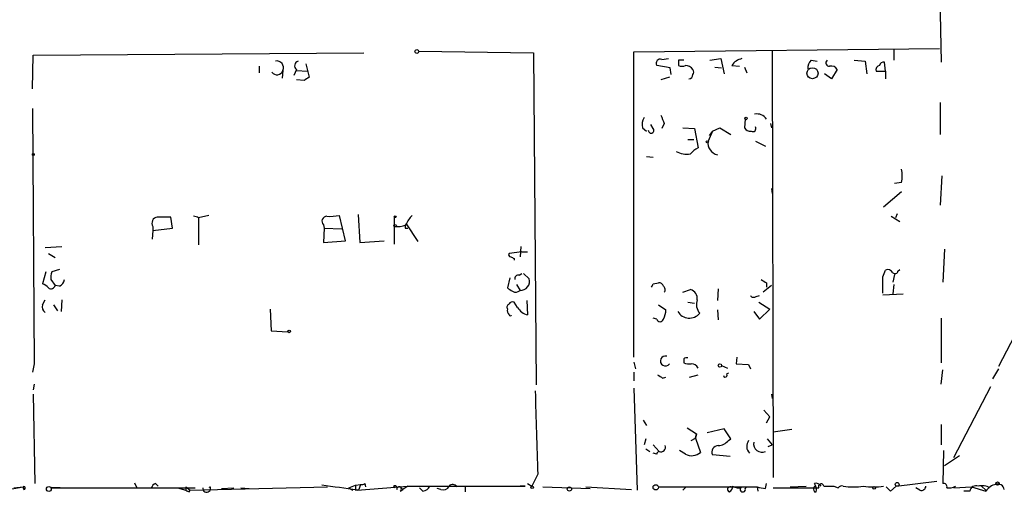
# Model space of a CAD drawing. Extents: x 8 to 727, y 1687 to 2625.
# Drawn here: x 184 to 283, y 1823 to 1870 of the extents above; entities that cross this region are included whole.
import ezdxf

# ---------------------------------------------------------------- set-up
doc = ezdxf.new("R2010")
doc.units = 0
doc.header["$MEASUREMENT"] = 0
doc.layers.add('MAIN', color=5, linetype='CONTINUOUS')

msp = doc.modelspace()

# ---------------------------------------------------------------- linework, layer by layer
at = {"layer": 'MAIN'}
for p, q in [((276.0133, 1881.0589), (276.2673, 1866.1576)), ((245.4487, 1867.1736), (276.098, 1867.5123)), ((185.0813, 1863.4483), (185.166, 1866.8349)), ((185.166, 1866.8349), (218.3553, 1867.0889)), ((223.8587, 1867.2583), (235.3733, 1867.0889)), ((235.3733, 1867.0889), (235.6273, 1833.7303)), ((245.4487, 1836.5243), (245.4487, 1867.1736)), ((248.2427, 1866.4116), (248.92, 1866.4963)), ((253.0687, 1866.3269), (254.1693, 1866.4963)), ((254.1693, 1866.4963), (254.508, 1864.9723)), ((259.334, 1867.3429), (259.4187, 1824.4169)), ((271.526, 1867.4276), (271.526, 1866.3269)), ((207.8567, 1865.7343), (207.8567, 1865.0569)), ((212.5133, 1865.9883), (212.852, 1864.6336)), ((249.0893, 1865.5649), (247.7347, 1865.8189)), ((249.174, 1864.8876), (249.0893, 1865.5649)), ((249.936, 1866.3269), (249.936, 1865.8189)), ((253.5767, 1865.6496), (254.254, 1865.5649)), ((255.27, 1865.8189), (256.032, 1865.7343)), ((256.54, 1865.6496), (256.794, 1865.0569)), ((263.2287, 1866.3269), (263.8213, 1866.2423)), ((267.5467, 1866.3269), (268.6473, 1866.2423)), ((268.6473, 1866.2423), (268.8167, 1864.9723)), ((270.6793, 1865.2263), (270.5947, 1866.1576)), ((210.2273, 1865.3109), (210.1427, 1864.5489)), ((211.582, 1865.3956), (211.328, 1864.8029)), ((211.582, 1865.3109), (212.6827, 1865.2263)), ((249.0047, 1864.6336), (248.158, 1864.3796)), ((265.2607, 1864.4643), (264.5833, 1864.9723)), ((265.8533, 1865.3956), (265.2607, 1864.4643)), ((269.748, 1865.2263), (270.6793, 1865.2263)), ((270.6793, 1865.2263), (270.6793, 1864.4643)), ((212.344, 1864.2949), (211.582, 1864.3796)), ((276.1827, 1862.0936), (276.1827, 1858.8763)), ((185.0813, 1861.5009), (185.2507, 1835.8469)), ((246.2953, 1859.5536), (246.7187, 1859.2149)), ((247.396, 1859.4689), (247.142, 1859.8923)), ((248.4967, 1859.9769), (248.2427, 1859.4689)), ((250.3593, 1859.5536), (251.5447, 1859.4689)), ((253.3227, 1859.2149), (254.0847, 1859.5536)), ((254.0847, 1859.5536), (255.1853, 1858.8763)), ((256.6247, 1860.4003), (256.54, 1859.5536)), ((259.1647, 1859.9769), (259.2493, 1859.5536)), ((251.5447, 1859.4689), (251.8833, 1857.5216)), ((253.3227, 1859.2149), (252.8993, 1858.1989)), ((253.3227, 1859.2149), (252.984, 1858.7916)), ((250.8673, 1858.3683), (251.46, 1858.3683)), ((257.6407, 1858.1989), (258.6567, 1857.6909)), ((246.7187, 1856.6749), (247.396, 1856.5903)), ((276.352, 1854.7276), (276.1827, 1851.7643)), ((272.288, 1854.0503), (271.6107, 1853.9656)), ((259.2493, 1853.4576), (259.334, 1852.9496)), ((272.288, 1853.1189), (270.51, 1851.5949)), ((202.7767, 1850.7483), (201.7607, 1850.4943)), ((216.4927, 1848.2083), (215.9, 1850.7483)), ((217.7627, 1850.8329), (217.932, 1848.0389)), ((271.272, 1850.6636), (272.1187, 1850.1556)), ((271.8647, 1850.9176), (271.6953, 1850.4943)), ((290.322, 1851.5103), (282.0247, 1835.5929)), ((197.1887, 1849.6476), (197.1887, 1849.2243)), ((199.136, 1849.4783), (198.9667, 1850.5789)), ((201.7607, 1850.4943), (201.7607, 1847.7849)), ((214.2913, 1849.8169), (214.376, 1849.4783)), ((221.4033, 1850.5789), (221.4033, 1847.8696)), ((222.5887, 1849.9016), (223.774, 1848.1236)), ((197.1887, 1849.2243), (197.104, 1848.3776)), ((197.1887, 1849.2243), (199.136, 1849.4783)), ((214.376, 1849.4783), (214.2913, 1848.0389)), ((214.376, 1849.4783), (216.154, 1849.3936)), ((222.504, 1849.4783), (222.758, 1849.4783)), ((214.2913, 1848.0389), (216.4927, 1848.2083)), ((217.932, 1848.0389), (220.3873, 1848.2083)), ((186.3513, 1847.5309), (188.0447, 1847.6156)), ((186.69, 1846.9383), (187.3673, 1846.5149)), ((234.188, 1847.1076), (232.918, 1846.9383)), ((234.1033, 1847.6156), (234.0187, 1846.5996)), ((234.188, 1847.1076), (234.7807, 1847.1076)), ((276.606, 1847.3616), (276.4367, 1844.0596)), ((233.426, 1846.4303), (233.426, 1846.2609)), ((186.436, 1845.0756), (186.0973, 1843.8903)), ((187.7907, 1845.3296), (187.0287, 1845.0756)), ((233.934, 1844.7369), (234.188, 1844.9063)), ((234.3573, 1844.9063), (234.95, 1844.3983)), ((270.4253, 1844.5676), (270.6793, 1845.2449)), ((271.6107, 1844.8216), (271.4413, 1844.0596)), ((271.9493, 1845.1603), (272.1187, 1845.3296)), ((186.944, 1844.3136), (187.3673, 1843.7209)), ((187.7907, 1843.6363), (187.3673, 1843.7209)), ((233.0027, 1844.4829), (232.7487, 1843.4669)), ((233.68, 1843.8056), (234.0187, 1843.2129)), ((247.396, 1843.8903), (247.904, 1843.9749)), ((259.2493, 1843.7209), (258.4027, 1843.0436)), ((258.7413, 1843.9749), (258.7413, 1843.5516)), ((271.526, 1843.8056), (271.4413, 1842.8743)), ((250.3593, 1843.0436), (251.1213, 1843.2976)), ((253.9153, 1843.3823), (253.8307, 1842.1969)), ((270.4253, 1842.7896), (272.4573, 1842.8743)), ((186.0973, 1841.7736), (186.3513, 1842.2816)), ((187.198, 1841.7736), (187.6213, 1841.1809)), ((188.0447, 1842.2816), (187.96, 1841.0963)), ((233.7647, 1841.5196), (233.426, 1842.0276)), ((234.696, 1842.1969), (234.7807, 1840.7576)), ((247.904, 1841.7736), (248.666, 1841.2656)), ((250.8673, 1842.0276), (251.5447, 1841.9429)), ((257.7253, 1842.6203), (258.064, 1842.7049)), ((257.9793, 1842.0276), (259.08, 1841.3503)), ((208.9573, 1841.3503), (209.042, 1839.1489)), ((253.8307, 1841.2656), (253.9153, 1840.2496)), ((257.4713, 1841.0963), (258.064, 1840.3343)), ((258.064, 1840.3343), (259.08, 1841.3503)), ((247.7347, 1840.3343), (247.396, 1840.4189)), ((276.2673, 1840.4189), (276.2673, 1835.9316)), ((209.042, 1839.1489), (210.7353, 1839.0643)), ((185.2507, 1835.8469), (185.0813, 1835.0003)), ((245.4487, 1836.0163), (245.618, 1835.3389)), ((250.444, 1836.3549), (250.444, 1835.9316)), ((255.778, 1836.5243), (255.6933, 1835.8469)), ((255.6933, 1835.8469), (256.9633, 1835.7623)), ((245.4487, 1835.0003), (245.4487, 1834.1536)), ((254.254, 1835.6776), (254.8467, 1835.4236)), ((254.9313, 1834.9156), (254.762, 1834.8309)), ((256.9633, 1835.7623), (257.1327, 1835.3389)), ((276.2673, 1833.8149), (276.4367, 1835.2543)), ((282.0247, 1835.3389), (281.432, 1834.3229)), ((248.3273, 1834.4076), (248.666, 1834.4923)), ((251.0367, 1834.4923), (251.8833, 1834.7463)), ((185.2507, 1833.8149), (185.166, 1833.2223)), ((245.4487, 1833.3916), (245.7873, 1823.1469)), ((277.5373, 1826.4489), (281.2627, 1833.5609)), ((185.166, 1832.7989), (185.3353, 1823.8243)), ((259.2493, 1832.7989), (259.334, 1832.3756)), ((258.4873, 1831.1903), (259.08, 1830.5129)), ((246.38, 1830.1743), (246.7187, 1829.6663)), ((258.7413, 1829.9203), (259.08, 1830.5129)), ((250.7827, 1829.4123), (251.714, 1828.8196)), ((254.508, 1829.3276), (252.8147, 1828.9043)), ((255.1853, 1828.3116), (254.508, 1829.3276)), ((261.2813, 1829.2429), (259.4187, 1828.9889)), ((276.2673, 1829.7509), (276.2673, 1827.7189)), ((246.634, 1828.3116), (246.4647, 1827.7189)), ((251.206, 1828.1423), (251.6293, 1828.3963)), ((251.714, 1828.8196), (251.6293, 1828.3963)), ((251.6293, 1828.3963), (251.714, 1828.8196)), ((251.6293, 1828.3963), (252.1373, 1826.9569)), ((254.9313, 1828.1423), (255.1853, 1828.3116)), ((258.826, 1828.3116), (259.334, 1827.7189)), ((246.634, 1827.2956), (247.0573, 1827.0416)), ((247.396, 1827.7189), (247.9887, 1827.0416)), ((250.6133, 1826.7876), (250.0207, 1827.1263)), ((258.9107, 1827.5496), (259.334, 1827.7189)), ((276.5213, 1827.1263), (276.4367, 1823.8243)), ((247.7347, 1826.7876), (247.396, 1826.8723)), ((255.1007, 1826.5336), (253.3227, 1826.7029)), ((278.13, 1826.6183), (276.606, 1825.6023)), ((235.7967, 1824.7556), (235.204, 1823.5703)), ((271.78, 1823.5703), (275.844, 1824.0783)), ((182.2873, 1823.1469), (184.15, 1823.4856)), ((183.2187, 1823.4009), (184.15, 1823.4856)), ((184.15, 1823.4856), (184.2347, 1823.2316)), ((186.944, 1823.4009), (201.422, 1823.4009)), ((187.8753, 1823.4009), (186.944, 1823.4009)), ((195.326, 1823.9089), (195.58, 1823.4009)), ((197.4427, 1823.8243), (197.6967, 1823.5703)), ((199.644, 1823.4009), (200.4907, 1823.1469)), ((200.4907, 1823.4856), (200.4907, 1823.1469)), ((200.4907, 1823.4856), (200.914, 1823.1469)), ((200.8293, 1822.9776), (200.914, 1823.1469)), ((200.914, 1823.1469), (214.7147, 1823.4856)), ((204.0467, 1823.3163), (205.3167, 1823.4009)), ((205.994, 1823.4009), (206.8407, 1823.3163)), ((216.8313, 1823.4009), (217.5087, 1823.6549)), ((216.8313, 1823.4009), (217.2547, 1823.1469)), ((217.5087, 1823.6549), (218.0167, 1823.7396)), ((217.5087, 1823.1469), (217.8473, 1823.2316)), ((217.678, 1823.1469), (222.758, 1823.5703)), ((218.0167, 1823.7396), (217.8473, 1823.2316)), ((218.44, 1823.8243), (218.5247, 1823.4856)), ((221.3187, 1823.5703), (221.488, 1823.4009)), ((221.3187, 1823.5703), (221.488, 1823.4009)), ((221.996, 1823.0623), (222.25, 1823.2316)), ((222.0807, 1823.4009), (222.25, 1823.2316)), ((222.758, 1823.5703), (222.25, 1823.2316)), ((222.758, 1823.5703), (224.9593, 1823.5703)), ((224.282, 1823.0623), (223.9433, 1823.4009)), ((224.9593, 1823.5703), (228.9387, 1823.5703)), ((226.06, 1823.2316), (225.7213, 1823.3163)), ((228.5153, 1823.5703), (228.5153, 1822.9776)), ((228.5153, 1823.5703), (228.9387, 1823.5703)), ((228.5153, 1823.5703), (234.5267, 1823.5703)), ((234.5267, 1823.5703), (234.0187, 1823.5703)), ((234.7807, 1823.8243), (235.204, 1823.5703)), ((236.3047, 1823.4856), (241.046, 1823.3163)), ((240.6227, 1823.4856), (245.1947, 1823.2316)), ((247.904, 1823.4856), (257.81, 1823.4856)), ((250.698, 1823.4856), (250.3593, 1823.1469)), ((256.6247, 1823.3163), (256.794, 1823.4856)), ((257.81, 1823.4856), (257.8947, 1823.0623)), ((258.6567, 1823.3163), (258.7413, 1823.8243)), ((259.4187, 1823.4009), (263.9907, 1823.4009)), ((261.112, 1823.4856), (262.7207, 1823.5703)), ((263.5673, 1822.9776), (263.7367, 1822.9776)), ((265.5147, 1823.5703), (265.938, 1823.4009)), ((270.764, 1823.4856), (271.1873, 1823.0623)), ((271.78, 1823.5703), (271.1873, 1823.0623)), ((271.78, 1823.5703), (271.1873, 1823.0623)), ((274.1507, 1823.1469), (273.7273, 1823.4009)), ((277.7067, 1823.5703), (277.5373, 1823.4009)), ((277.5373, 1823.4009), (279.3153, 1823.4856)), ((279.146, 1823.0623), (278.5533, 1823.0623)), ((279.3153, 1823.4856), (280.7547, 1823.0623)), ((280.3313, 1823.5703), (280.7547, 1823.1469))]:
    msp.add_line(p, q, dxfattribs=at)
for centre, radius in [((223.6681, 1867.216), 0.1951), ((263.3667, 1865.031), 0.5568), ((256.7093, 1860.485), 0.1197), ((252.8146, 1858.1355), 0.1058), ((185.1801, 1856.8584), 0.0997), ((221.488, 1850.6213), 0.0946), ((221.488, 1849.7323), 0.1197), ((210.8623, 1839.1067), 0.1338), ((254.0846, 1835.6776), 0.1693), ((281.9399, 1823.8243), 0.1693), ((186.7323, 1823.274), 0.2468), ((235.2463, 1823.4433), 0.1338), ((238.9716, 1823.274), 0.2158), ((247.6415, 1823.4433), 0.2658), ((269.5504, 1823.401), 0.1411), ((271.8646, 1823.7397), 0.1893)]:
    msp.add_circle(centre, radius, dxfattribs=at)
for centre, radius, start, end in [((256.6251, 1864.8871), 1.6445, 101.899604, 145.486632), ((209.6175, 1865.5894), 0.6704, 335.453483, 103.122093), ((211.8783, 1865.7766), 0.4827, 105.254078, 232.12814), ((248.0875, 1866.0306), 0.4114, 67.83652, 210.966145), ((250.19, 1739.327), 127.0002, 89.885409, 90.114591), ((250.2747, 1866.4544), 0.7201, 241.943894, 298.049084), ((250.5325, 1864.776), 1.046, 36.322154, 85.569787), ((263.8755, 1865.5771), 0.9902, 130.782042, 185.60984), ((265.0451, 1866.0652), 0.3342, 128.450945, 277.948212), ((265.2606, 1865.0887), 0.6674, 27.375116, 104.694188), ((270.2137, 1865.3532), 0.4827, 105.254078, 195.242626), ((270.5269, 1865.709), 0.4537, 81.405541, 165.982133), ((209.6365, 1865.4894), 0.6172, 214.302916, 343.188716), ((297.2806, 1737.4528), 152.6537, 123.578078, 123.807241), ((250.9519, 1864.8877), 0.4234, 270.013532, 359.986468), ((251.0368, 1865.1416), 0.4232, 323.116564, 36.883436), ((247.6505, 1859.8498), 1.3872, 148.741564, 192.329), ((460.0151, 1945.0804), 227.997, 201.688003, 201.917172), ((257.8099, 1859.8639), 1.0748, 29.937951, 103.663888), ((257.1327, 1859.8922), 0.6826, 209.738635, 277.119811), ((257.3866, 1859.469), 0.3053, 236.325546, 33.674454), ((247.1722, 1859.2935), 0.2843, 178.770406, 38.087058), ((254.0611, 1858.0003), 1.1787, 170.299526, 258.728199), ((250.7826, 1859.2147), 2.3108, 241.556163, 278.428513), ((252.688, 1855.7009), 1.9906, 113.844128, 141.910186), ((269.6223, 1854.7276), 2.7504, 345.743974, 14.256026), ((201.2705, 1849.8703), 0.7935, 51.84764, 91.285382), ((214.639, 1850.1689), 0.4948, 91.042258, 225.352106), ((214.9687, 1855.1488), 4.498, 265.681504, 281.949474), ((225.0592, 1848.8993), 2.6354, 135.444287, 159.623856), ((197.6797, 1849.9863), 0.5965, 96.517348, 214.59856), ((198.2893, 1511.9292), 338.6504, 89.885392, 90.114592), ((221.6995, 1851.8081), 2.1807, 262.193536, 294.063861), ((222.9699, 1849.6052), 0.4829, 142.133342, 195.236386), ((233.0873, 1846.8113), 0.2116, 143.124688, 270), ((275.5666, 1931.1599), 94.6305, 243.3271, 243.556364), ((188.5089, 1844.5254), 1.5791, 159.609571, 187.70781), ((233.8351, 1844.4125), 0.3391, 73.045081, 196.954919), ((270.9333, 1844.7368), 0.5681, 26.574073, 116.56054), ((271.653, 1845.2025), 0.2993, 224.986465, 351.894264), ((185.7586, 1842.7896), 1.1516, 36.024081, 72.896174), ((186.9439, 1843.8198), 0.4347, 234.26622, 346.852289), ((187.4882, 1844.3924), 0.8143, 291.805329, 354.446932), ((234.0408, 1844.1541), 0.9414, 268.654904, 15.034131), ((162.6064, 1886.0609), 94.6976, 333.327176, 333.556278), ((247.9718, 1843.5263), 0.4537, 14.030118, 98.594459), ((343.1699, 1971.1557), 152.6537, 236.192759, 236.421922), ((-131.7246, 1843.7633), 402.1507, 359.885394, 0.114591), ((317.6526, 1970.2975), 152.6259, 236.200557, 236.42974), ((233.5791, 1843.6981), 0.6547, 240.498273, 312.177148), ((248.1848, 1843.3014), 0.4047, 320.42467, 55.846581), ((250.9011, 1842.417), 0.9077, 351.421795, 75.960695), ((186.7324, 1841.5619), 0.6694, 161.565051, 235.296185), ((233.0873, 1841.5197), 0.3786, 116.565051, 206.578587), ((233.2567, 1841.6888), 0.3787, 63.44848, 153.414653), ((253.0402, 1841.8132), 1.3269, 159.329234, 221.908579), ((257.4674, 1842.9319), 0.4044, 214.145878, 309.613322), ((233.426, 1841.2232), 0.6891, 169.371662, 222.506361), ((233.045, 1840.8), 0.1339, 198.462013, 341.537987), ((235.1615, 1842.3237), 1.6117, 209.927871, 256.333641), ((246.4091, 1841.3808), 2.2598, 332.413275, 357.077961), ((251.0122, 1841.7936), 1.3542, 210.991329, 320.206889), ((248.0734, 1840.4331), 0.3527, 196.262154, 343.733298), ((248.5988, 1836.1349), 0.4977, 72.231209, 324.642989), ((250.7404, 1835.9737), 0.4829, 74.763614, 127.866658), ((250.9946, 1837.4151), 1.5824, 249.637627, 277.677432), ((251.1921, 1835.0712), 0.7758, 27.014213, 88.97341), ((254.6138, 1834.7039), 0.1952, 192.519254, 40.594926), ((332.7405, 1961.5653), 152.6259, 236.192738, 236.421942), ((2331.1619, 1892.4464), 2096.4583, 181.6211138, 181.8502975), ((253.8171, 1829.1008), 1.4698, 273.83093, 319.295957), ((257.7156, 1827.5546), 0.9546, 142.002893, 225.623909), ((258.3124, 1827.8234), 0.8543, 169.92131, 293.768403), ((248.031, 1826.7454), 0.2992, 98.127394, 171.894264), ((248.1625, 1827.4605), 0.4534, 247.466626, 22.538217), ((251.256, 1827.9463), 1.325, 240.984036, 311.692792), ((253.9295, 1826.971), 0.6634, 91.226407, 203.837087), ((184.2346, 1823.3727), 0.1411, 270.040607, 126.84553), ((184.6779, 1823.5205), 0.5291, 183.782378, 213.098327), ((197.7396, 1823.104), 0.7791, 112.400936, 157.599064), ((242.99, 1907.7222), 94.6529, 243.320357, 243.549513), ((202.5766, 1823.3393), 0.3973, 171.082839, 21.605925), ((202.8614, 1823.7403), 0.2684, 251.605552, 288.37419), ((196.9256, 1690.5798), 134.1816, 81.102976, 82.636856), ((344.5086, 1823.4009), 127.0002, 179.885409, 180.114592), ((218.1436, 1824.2055), 0.4829, 254.763614, 307.866658), ((221.4456, 1823.3586), 0.2468, 329.040224, 120.93987), ((221.8878, 1823.2693), 0.2336, 297.596308, 189.288907), ((224.2035, 1823.8724), 0.8139, 275.534773, 338.212969), ((226.314, 1823.8243), 0.6448, 246.802576, 336.802576), ((227.2607, 1823.2855), 0.4544, 26.125234, 141.182635), ((255.1007, 1823.2316), 0.2677, 71.578587, 251.558284), ((254.6914, 1823.5562), 0.6634, 299.292832, 1.217773), ((255.8901, 1824.2945), 0.9006, 233.524537, 296.078517), ((256.3745, 1823.2393), 0.2617, 109.764271, 17.105947), ((300.5641, 2035.1046), 215.8947, 258.578089, 258.807241), ((263.9487, 1823.2739), 0.483, 142.147904, 217.842729), ((263.7366, 1823.2456), 0.603, 32.580507, 106.306957), ((262.8049, 1823.2315), 0.9658, 344.75789, 37.866658), ((264.2331, 1823.5202), 0.2702, 10.682161, 206.204646), ((265.0067, 2077.5701), 254.0003, 269.885409, 270.114592), ((266.3085, 1823.1363), 0.4553, 72.420743, 144.466711), ((267.462, 1829.5784), 6.0934, 260.401799, 279.598201), ((269.494, 1829.4524), 5.9692, 260.200143, 279.799857), ((274.2823, 1823.5891), 0.4614, 253.426842, 357.66472), ((276.5354, 1823.4997), 0.3393, 343.071082, 106.912762), ((277.0715, 1824.5445), 1.163, 259.521979, 303.105242), ((279.7757, 1822.9724), 0.6361, 70.052295, 171.874993), ((280.3313, 1821.7082), 1.8927, 63.425472, 100.30593), ((282.1089, 1822.1317), 1.6431, 101.878242, 145.50333), ((281.9763, 1823.1228), 0.6502, 9.633276, 108.434949)]:
    msp.add_arc(centre, radius, start, end, dxfattribs=at)

doc.saveas('drawing.dxf')
